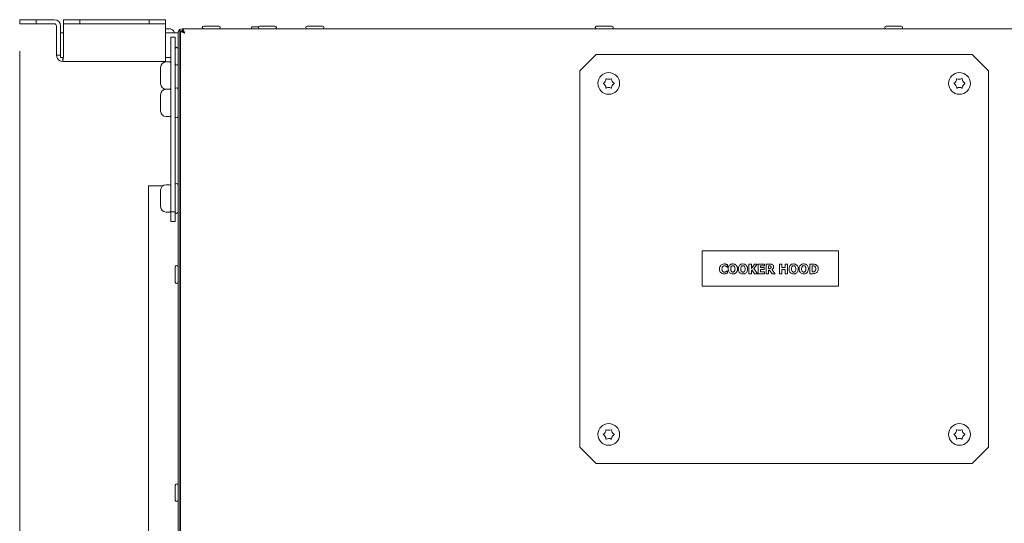
# Model space of a CAD drawing. Units: millimetres. Extents: x 0 to 4200, y 0 to 2970.
# Drawn here: x 1618 to 1979, y 1470 to 1655 of the extents above; entities that cross this region are included whole.
import ezdxf

# ---------------------------------------------------------------- set-up
doc = ezdxf.new("R2010")
doc.units = ezdxf.units.MM
doc.header["$LTSCALE"] = 10
doc.layers.add('Dimensions(EnSy)', color=7, linetype='Continuous', lineweight=5)
doc.layers.add('Visible Edges(EnSy)', color=7, linetype='Continuous', lineweight=15)
doc.styles.add('EnSy normal', font='arial.ttf')
doc.dimstyles.new('EnSy', dxfattribs={"dimscale": 10, "dimtxt": 3.5, "dimasz": 2.5, "dimexe": 1, "dimexo": 1, "dimgap": 0.5, "dimtad": 1, "dimdec": 1, "dimrnd": 1e-08, "dimzin": 0, "dimtxsty": 'EnSy normal', "dimcen": 0.09, "dimdle": 10, "dimclrd": 7, "dimclre": 7, "dimclrt": 7, "dimazin": 0, "dimtfac": 1, "dimtmove": 0, "dimatfit": 3, "dimldrblk": 'Filled-1', "dimfxl": 1, "dimtolj": 1, "dimtzin": 0, "dimlwd": 9, "dimlwe": 9, "dimarcsym": 0})

# ---------------------------------------------------------------- blocks, each defined once
blk = doc.blocks.new('*D10')
at = {"layer": 'Defpoints', "color": 0, "linetype": 'Continuous', "transparency": 16777216}
for p in [(1617.85, 1653.25), (2684.05, 1653.25), (1617.85, 992.51)]:
    blk.add_point(p, dxfattribs=at)
at = {"layer": 'Dimensions(EnSy)', "color": 7, "linetype": 'Continuous', "lineweight": 9, "transparency": 16777216}
for p, q in [((1617.85, 1643.25), (1617.85, 982.51)), ((2684.05, 1643.25), (2684.05, 982.51)), ((2659.05, 992.51), (1642.85, 992.51))]:
    blk.add_line(p, q, dxfattribs=at)
at = {"layer": 'Dimensions(EnSy)', "color": 7, "linetype": 'Continuous', "transparency": 16777216}
for points in [[(1642.85, 996.68), (1642.85, 988.34), (1617.85, 992.51)], [(2659.05, 996.68), (2659.05, 988.34), (2684.05, 992.51)]]:
    blk.add_solid(points, dxfattribs=at)
at = {"layer": 'Dimensions(EnSy)', "color": 7, "linetype": 'Continuous', "lineweight": 9, "transparency": 16777216, "insert": (2100.35, 1015.38), "char_height": 35, "attachment_point": 4, "style": 'EnSy normal'}
blk.add_mtext('\\A1;1066', dxfattribs=at)
blk = doc.blocks.new('Filled-1')
at = {"color": 0}
for p, q in [((0, 0), (-1, 0.174)), ((-1, 0.174), (-1, -0.174)), ((-1, 0), (0, 0)), ((-1, -0.174), (0, 0))]:
    blk.add_line(p, q, dxfattribs=at)
at = {"color": 0, "flags": 128}
blk.add_lwpolyline([(-1, -0.174), (0, 0), (-1, 0.174), (-1, -0.174)], dxfattribs=at)
at = {"color": 0}
blk.add_solid([(-1, -0.174), (0, 0), (-1, 0.174), (-1, -0.174)], dxfattribs=at)

msp = doc.modelspace()

# ---------------------------------------------------------------- linework, layer by layer
at = {"layer": 'Visible Edges(EnSy)'}
for p, q in [((1617.85, 1654.75), (1617.85, 1653.25)), ((1623.85, 1654.75), (1617.85, 1654.75)), ((1617.85, 1653.25), (1623.85, 1653.25)), ((1623.85, 1653.25), (1623.85, 1654.75)), ((1630.55, 1654.75), (1623.85, 1654.75)), ((1623.85, 1653.25), (1630.55, 1653.25)), ((1631.35, 1652.45), (1631.35, 1641.75)), ((1632.85, 1649.95), (1632.85, 1652.45)), ((1639.91, 1654.75), (1633.91, 1654.75)), ((1633.91, 1654.75), (1633.91, 1653.25)), ((1633.91, 1653.25), (1639.91, 1653.25)), ((1633.91, 1653.25), (1633.91, 1652.45)), ((1633.91, 1641.75), (1633.91, 1652.45)), ((1639.91, 1653.25), (1639.91, 1654.75)), ((1665.35, 1654.75), (1639.91, 1654.75)), ((1665.35, 1653.25), (1639.91, 1653.25)), ((1665.35, 1654.75), (1665.35, 1653.25)), ((1671.35, 1654.75), (1665.35, 1654.75)), ((1665.35, 1653.25), (1671.35, 1653.25)), ((1671.35, 1653.25), (1671.35, 1654.75)), ((1671.35, 1653.25), (1671.35, 1652.45)), ((1671.35, 1652.45), (1671.35, 1641.75)), ((1672.55, 1651.45), (1671.35, 1651.45)), ((1677.45, 1651.36), (1689.45, 1651.36)), ((1677.62, 1651.35), (2624.28, 1651.35)), ((1677.62, 1650.65), (1677.62, 1651.35)), ((1685.37, 1652.36), (1690.93, 1652.36)), ((1689.45, 1651.36), (1689.45, 1651.35)), ((1689.45, 1651.36), (1698.95, 1651.36)), ((1698.95, 1651.36), (1698.95, 1651.35)), ((1703.37, 1652.16), (1705.57, 1652.16)), ((1705.97, 1652.35), (1711.53, 1652.35)), ((1723.37, 1652.35), (1728.93, 1652.35)), ((1829.57, 1652.35), (1835.13, 1652.35)), ((1935.77, 1652.35), (1941.33, 1652.35)), ((1632.85, 1649.95), (1633.91, 1649.95)), ((1632.85, 1640.95), (1632.85, 1649.95)), ((1671.35, 1649.95), (1675.95, 1649.95)), ((1673.35, 1648.4), (1673.35, 1584.28)), ((1674.85, 1648.4), (1673.35, 1648.4)), ((1674.85, 1584.28), (1674.85, 1648.4)), ((1675.95, 1649.86), (1675.95, 1392.86)), ((1676.65, 1649.86), (1676.65, 1651.12)), ((1676.65, 1392.86), (1676.65, 1649.86)), ((1676.66, 1649.95), (1676.85, 1649.95)), ((1677.55, 1650.58), (1676.85, 1650.58)), ((1676.85, 1392.13), (1676.85, 1650.58)), ((1677.62, 1650.66), (1677.45, 1650.66)), ((1674.95, 1638.57), (1674.95, 1644.14)), ((1632.85, 1641.75), (1631.35, 1641.75)), ((1633.78, 1640.95), (1632.85, 1640.95)), ((1633.65, 1640.95), (1633.65, 1639.45)), ((1671.35, 1639.45), (1671.35, 1641.75)), ((1673.35, 1640.95), (1671.35, 1640.95)), ((1674.95, 1640.95), (1674.85, 1640.95)), ((1676.65, 1642.96), (1676.85, 1642.96)), ((1823.35, 1636.05), (1829.35, 1642.05)), ((1829.35, 1642.05), (1967.35, 1642.05)), ((1967.35, 1642.05), (1973.35, 1636.05)), ((1671.35, 1639.45), (1633.65, 1639.45)), ((1669.55, 1634.3), (1669.55, 1637.25)), ((1672.85, 1639.25), (1671.55, 1639.25)), ((1676.65, 1639.76), (1676.85, 1639.76)), ((1669.55, 1631.25), (1669.55, 1634.3)), ((1823.35, 1498.05), (1823.35, 1636.05)), ((1973.35, 1636.05), (1973.35, 1498.05)), ((1669.55, 1631.25), (1669.55, 1631.25)), ((1675.35, 1629.75), (1675.45, 1629.75)), ((1669.55, 1624.3), (1669.55, 1627.25)), ((1672.85, 1629.25), (1671.55, 1629.25)), ((1669.55, 1621.25), (1669.55, 1624.3)), ((1669.55, 1621.25), (1669.55, 1621.25)), ((1672.85, 1619.25), (1671.55, 1619.25)), ((1675.35, 1618.75), (1675.45, 1618.75)), ((1665.15, 1432.86), (1665.15, 1593.86)), ((1665.15, 1593.86), (1670.36, 1593.86)), ((1672.85, 1594.25), (1671.55, 1594.25)), ((1673.34, 1593.86), (1673.35, 1593.86)), ((1675.35, 1594.75), (1675.45, 1594.75)), ((1676.65, 1593.86), (1676.66, 1593.86)), ((1669.55, 1589.3), (1669.55, 1592.25)), ((1669.55, 1586.25), (1669.55, 1589.3)), ((1669.55, 1586.25), (1669.55, 1586.25)), ((1672.85, 1584.25), (1671.55, 1584.25)), ((1674.85, 1584.28), (1673.35, 1584.28)), ((1673.35, 1584.28), (1673.35, 1580.75)), ((1674.85, 1580.75), (1674.85, 1584.28)), ((1675.35, 1583.75), (1675.45, 1583.75)), ((1673.35, 1580.75), (1674.85, 1580.75)), ((1868.35, 1570.05), (1918.35, 1570.05)), ((1868.35, 1557.05), (1868.35, 1570.05)), ((1918.35, 1570.05), (1918.35, 1557.05)), ((1877.54, 1564.07), (1877.54, 1564.91)), ((1886.35, 1565.13), (1885.47, 1565.13)), ((1885.47, 1565.13), (1885.47, 1561.63)), ((1886.35, 1563.57), (1886.35, 1565.13)), ((1887.48, 1565.13), (1886.35, 1563.57)), ((1887.24, 1563.51), (1888.49, 1565.13)), ((1888.49, 1565.13), (1887.48, 1565.13)), ((1891.19, 1565.13), (1888.83, 1565.13)), ((1888.83, 1565.13), (1888.83, 1561.63)), ((1891.19, 1564.46), (1891.19, 1565.13)), ((1893.19, 1565.13), (1891.79, 1565.13)), ((1891.79, 1565.13), (1891.79, 1561.63)), ((1897.57, 1565.13), (1896.69, 1565.13)), ((1896.69, 1565.13), (1896.69, 1561.63)), ((1897.57, 1563.85), (1897.57, 1565.13)), ((1899.64, 1565.13), (1898.76, 1565.13)), ((1898.76, 1565.13), (1898.76, 1563.85)), ((1899.64, 1561.63), (1899.64, 1565.13)), ((1908.87, 1565.13), (1907.78, 1565.13)), ((1907.78, 1565.13), (1907.78, 1561.63)), ((1674.95, 1558.57), (1674.95, 1564.14)), ((1676.65, 1562.96), (1676.85, 1562.96)), ((1877.45, 1564.07), (1877.54, 1564.07)), ((1877.54, 1562.69), (1877.46, 1562.69)), ((1877.54, 1561.86), (1877.54, 1562.69)), ((1885.47, 1561.63), (1886.35, 1561.63)), ((1886.35, 1562.81), (1886.53, 1563.05)), ((1886.35, 1561.63), (1886.35, 1562.81)), ((1886.53, 1563.05), (1887.48, 1561.63)), ((1888.54, 1561.63), (1887.24, 1563.51)), ((1887.48, 1561.63), (1888.54, 1561.63)), ((1888.83, 1561.63), (1891.19, 1561.63)), ((1889.7, 1563.85), (1889.7, 1564.46)), ((1889.7, 1564.46), (1891.19, 1564.46)), ((1891.08, 1563.85), (1889.7, 1563.85)), ((1889.7, 1563.18), (1891.08, 1563.18)), ((1889.7, 1562.3), (1889.7, 1563.18)), ((1891.19, 1562.3), (1889.7, 1562.3)), ((1891.08, 1563.18), (1891.08, 1563.85)), ((1891.19, 1561.63), (1891.19, 1562.3)), ((1891.79, 1561.63), (1892.66, 1561.63)), ((1892.66, 1564.49), (1892.96, 1564.49)), ((1892.66, 1563.55), (1892.66, 1564.49)), ((1892.91, 1563.55), (1892.66, 1563.55)), ((1892.66, 1561.63), (1892.66, 1562.92)), ((1892.66, 1562.92), (1892.98, 1562.92)), ((1892.98, 1562.92), (1893.95, 1561.63)), ((1895.02, 1561.63), (1893.84, 1563.12)), ((1893.95, 1561.63), (1895.02, 1561.63)), ((1896.69, 1561.63), (1897.57, 1561.63)), ((1898.76, 1563.85), (1897.57, 1563.85)), ((1897.57, 1561.63), (1897.57, 1563.18)), ((1897.57, 1563.18), (1898.76, 1563.18)), ((1898.76, 1563.18), (1898.76, 1561.63)), ((1898.76, 1561.63), (1899.64, 1561.63)), ((1907.78, 1561.63), (1908.88, 1561.63)), ((1908.66, 1562.29), (1908.66, 1564.48)), ((1908.66, 1564.48), (1908.68, 1564.48)), ((1908.68, 1562.29), (1908.66, 1562.29)), ((1676.65, 1559.76), (1676.85, 1559.76)), ((1918.35, 1557.05), (1868.35, 1557.05)), ((1829.35, 1492.05), (1823.35, 1498.05)), ((1973.35, 1498.05), (1967.35, 1492.05)), ((1967.35, 1492.05), (1829.35, 1492.05)), ((1674.95, 1478.57), (1674.95, 1484.14)), ((1676.65, 1482.96), (1676.85, 1482.96)), ((1676.65, 1479.76), (1676.85, 1479.76))]:
    msp.add_line(p, q, dxfattribs=at)
for centre in [(1834, 1631.4), (1962.7, 1631.4), (1834, 1502.71), (1962.7, 1502.71)]:
    msp.add_circle(centre, 4, dxfattribs=at)
for centre, radius, start, end in [((1630.55, 1652.45), 2.3, 0, 90), ((1630.55, 1652.45), 0.8, 0, 90), ((1672.55, 1649.15), 2.3, 20.3544, 90), ((1677.45, 1649.86), 1.5, 90, 122.231), ((1685.37, 1651.86), 0.5, 90, 270), ((1690.93, 1651.86), 0.5, 270, 90), ((1703.37, 1651.66), 0.5, 90, 216.9114), ((1705.97, 1651.85), 0.5, 90, 270), ((1711.53, 1651.85), 0.5, 270, 90), ((1723.37, 1651.85), 0.5, 90, 270), ((1728.93, 1651.85), 0.5, 270, 90), ((1829.57, 1651.85), 0.5, 90, 270), ((1835.13, 1651.85), 0.5, 270, 90), ((1935.77, 1651.85), 0.5, 90, 270), ((1941.33, 1651.85), 0.5, 270, 90), ((1677.45, 1649.86), 1.5, 122.231, 180), ((1677.45, 1649.86), 0.8, 138.5904, 180), ((1677.45, 1649.86), 0.8, 90, 114.3579), ((1675.45, 1644.14), 0.5, 0, 180), ((1671.55, 1637.25), 2, 90, 180), ((1672.85, 1638.75), 0.5, 0, 90), ((1675.35, 1639.25), 0.5, 143.1301, 180), ((1675.45, 1638.57), 0.5, 180, 0), ((1677.15, 1638.75), 0.5, 126.8699, 180), ((1963.62, 1633.05), 0.1, 41.4328, 90.9042), ((1671.55, 1631.25), 2, 180, 270), ((1672.85, 1629.75), 0.5, 270, 0), ((1675.35, 1629.25), 0.5, 90, 180), ((1675.45, 1629.25), 0.5, 0, 90), ((1677.15, 1629.75), 0.5, 180, 233.1301), ((1832.12, 1631.4), 0.1, 149.9455, 209.9455), ((1830.97, 1633.15), 2, 302.6087, 357.2417), ((1830.97, 1629.65), 2, 2.7559, 57.2823), ((1833.07, 1629.76), 0.1, 182.7559, 209.9455), ((1833.06, 1633.04), 0.1, 100.474, 149.9455), ((1833.06, 1629.77), 0.1, 220.474, 269.9455), ((1833.05, 1633.03), 0.1, 62.7559, 89.9455), ((1834, 1627.9), 2, 62.7559, 117.2417), ((1834.01, 1634.9), 2, 242.7559, 297.2417), ((1834.96, 1629.77), 0.1, 242.7559, 269.9455), ((1834.95, 1633.03), 0.1, 40.474, 89.9455), ((1834.94, 1629.77), 0.1, 280.474, 329.9455), ((1834.94, 1633.05), 0.1, 2.7559, 29.9455), ((1837.04, 1633.15), 2, 182.7559, 237.1351), ((1837.03, 1629.65), 2, 122.7559, 177.2417), ((1835.9, 1631.38), 0.1, 29.9455, 57.1351), ((1835.9, 1631.41), 0.1, 302.7559, 329.9455), ((1835.89, 1631.4), 0.1, 339.4476, 20.4434), ((1960.81, 1631.37), 0.1, 150.9042, 210.9042), ((1959.64, 1633.1), 2, 303.5674, 358.2004), ((1959.69, 1629.6), 2, 3.7147, 58.241), ((1961.73, 1633.02), 0.1, 101.4328, 150.9042), ((1961.79, 1629.74), 0.1, 183.7147, 210.9042), ((1961.78, 1629.75), 0.1, 221.4328, 270.9042), ((1961.71, 1633.02), 0.1, 63.7147, 90.9042), ((1962.64, 1634.9), 2, 243.7147, 298.2004), ((1962.75, 1627.9), 2, 63.7147, 118.2004), ((1963.68, 1629.78), 0.1, 243.7147, 270.9042), ((1963.66, 1629.78), 0.1, 281.4328, 330.9042), ((1963.6, 1633.06), 0.1, 3.7147, 30.9042), ((1965.7, 1633.2), 2, 183.7147, 238.0938), ((1965.76, 1629.7), 2, 123.7147, 178.2004), ((1964.59, 1631.42), 0.1, 30.9042, 58.0938), ((1964.59, 1631.45), 0.1, 303.7147, 330.9042), ((1964.58, 1631.43), 0.1, 340.4063, 21.4022), ((1671.55, 1627.25), 2, 90, 180), ((1672.85, 1628.75), 0.5, 0, 90), ((1677.15, 1628.75), 0.5, 126.8699, 180), ((1671.55, 1621.25), 2, 180, 270), ((1672.85, 1619.75), 0.5, 270, 0), ((1675.35, 1619.25), 0.5, 180, 270), ((1675.45, 1619.25), 0.5, 270, 0), ((1677.15, 1619.75), 0.5, 180, 233.1301), ((1671.55, 1592.25), 2, 90, 180), ((1672.85, 1593.75), 0.5, 0, 90), ((1675.35, 1594.25), 0.5, 90, 180), ((1675.45, 1594.25), 0.5, 0, 90), ((1677.15, 1593.75), 0.5, 126.8699, 180), ((1671.55, 1586.25), 2, 180, 270), ((1672.85, 1584.75), 0.5, 270, 0), ((1675.35, 1584.25), 0.5, 180, 270), ((1675.45, 1584.25), 0.5, 270, 0), ((1677.15, 1584.75), 0.5, 180, 233.1301), ((1675.45, 1564.14), 0.5, 0, 180), ((1675.45, 1558.57), 0.5, 180, 0), ((1830.96, 1504.44), 2, 302.9809, 357.6139), ((1833.05, 1504.34), 0.1, 100.8463, 150.3177), ((1833.03, 1504.33), 0.1, 63.1282, 90.3177), ((1833.98, 1506.21), 2, 243.1282, 297.6139), ((1834.94, 1504.35), 0.1, 40.8463, 90.3177), ((1834.93, 1504.36), 0.1, 3.1282, 30.3177), ((1837.02, 1504.47), 2, 183.1282, 237.5073), ((1959.67, 1504.46), 2, 302.6087, 357.2417), ((1961.76, 1504.34), 0.1, 100.474, 149.9455), ((1961.74, 1504.34), 0.1, 62.7559, 89.9455), ((1962.7, 1506.21), 2, 242.7559, 297.2417), ((1963.64, 1504.34), 0.1, 40.474, 89.9455), ((1963.63, 1504.35), 0.1, 2.7559, 29.9455), ((1965.73, 1504.46), 2, 182.7559, 237.1351), ((1832.12, 1502.7), 0.1, 150.3177, 210.3177), ((1830.98, 1500.94), 2, 3.1282, 57.6546), ((1833.08, 1501.06), 0.1, 183.1282, 210.3177), ((1833.07, 1501.07), 0.1, 220.8463, 270.3177), ((1834.02, 1499.21), 2, 63.1282, 117.6139), ((1834.97, 1501.08), 0.1, 243.1282, 270.3177), ((1834.95, 1501.08), 0.1, 280.8463, 330.3177), ((1837.04, 1500.97), 2, 123.1282, 177.6139), ((1835.9, 1502.7), 0.1, 30.3177, 57.5073), ((1835.9, 1502.73), 0.1, 303.1282, 330.3177), ((1835.89, 1502.72), 0.1, 339.8198, 20.8157), ((1960.81, 1502.71), 0.1, 149.9455, 209.9455), ((1959.66, 1500.96), 2, 2.7559, 57.2823), ((1961.76, 1501.06), 0.1, 182.7559, 209.9455), ((1961.75, 1501.08), 0.1, 220.474, 269.9455), ((1962.69, 1499.21), 2, 62.7559, 117.2417), ((1963.65, 1501.08), 0.1, 242.7559, 269.9455), ((1963.64, 1501.07), 0.1, 280.474, 329.9455), ((1965.73, 1500.96), 2, 122.7559, 177.2417), ((1964.59, 1502.69), 0.1, 29.9455, 57.1351), ((1964.59, 1502.72), 0.1, 302.7559, 329.9455), ((1964.58, 1502.71), 0.1, 339.4476, 20.4434), ((1675.45, 1484.14), 0.5, 0, 180), ((1675.45, 1478.57), 0.5, 180, 0)]:
    msp.add_arc(centre, radius, start, end, dxfattribs=at)
msp.add_open_spline([(1677.62, 1651.35), (1677.68, 1651.35), (1677.75, 1651.31), (1677.81, 1651.23)], degree=3, dxfattribs=at)
for points, knots in [([(1677.81, 1651.23), (1677.93, 1651.07), (1678.06, 1650.75), (1678.19, 1650.37), (1678.24, 1650.21), (1678.3, 1650.03), (1678.35, 1649.85)], [-0.7434566, -0.7434566, -0.7434566, -0.7434566, -0.2229997, -0.2229997, -0.2229997, 0, 0, 0, 0]), ([(1676.85, 1650.58), (1676.85, 1650.4), (1677.26, 1650.21), (1677.84, 1650.02), (1678, 1649.96), (1678.18, 1649.91), (1678.35, 1649.85)], [-1, -1, -1, -1, -0.223, -0.223, -0.223, 0, 0, 0, 0]), ([(1678.35, 1649.85), (1677.97, 1650.08), (1677.61, 1650.3), (1677.56, 1650.52), (1677.55, 1650.54), (1677.55, 1650.56), (1677.55, 1650.58)], [0, 0, 0, 0, 0.909225, 0.909225, 0.909225, 1, 1, 1, 1]), ([(1678.35, 1649.85), (1678.13, 1650.24), (1677.91, 1650.59), (1677.69, 1650.65), (1677.67, 1650.65), (1677.64, 1650.65), (1677.62, 1650.65)], [0, 0, 0, 0, 0.909225, 0.909225, 0.909225, 1, 1, 1, 1]), ([(1631.35, 1641.75), (1631.35, 1640.91), (1631.85, 1640.08), (1632.6, 1639.7), (1632.92, 1639.54), (1633.29, 1639.45), (1633.65, 1639.45)], [0, 0, 0, 0, 1.096811, 1.096811, 1.096811, 1.570796, 1.570796, 1.570796, 1.570796]), ([(1633.65, 1639.45), (1633.71, 1639.45), (1633.77, 1639.95), (1633.83, 1640.7), (1633.86, 1641.02), (1633.88, 1641.38), (1633.91, 1641.75)], [0, 0, 0, 0, 1.096811, 1.096811, 1.096811, 1.570796, 1.570796, 1.570796, 1.570796]), ([(1963.61, 1633.15), (1963.61, 1633.15), (1963.6, 1633.15), (1963.6, 1633.14), (1963.59, 1633.14), (1963.59, 1633.14)], [0, 0, 0, 0, 0.001435444, 0.001435444, 0.002870888, 0.002870888, 0.002870888, 0.002870888]), ([(1832.05, 1631.47), (1832.05, 1631.47), (1832.04, 1631.46), (1832.04, 1631.46), (1832.04, 1631.46), (1832.03, 1631.45)], [0, 0, 0, 0, 0.001271941, 0.001271941, 0.002543882, 0.002543882, 0.002543882, 0.002543882]), ([(1832.03, 1631.35), (1832.04, 1631.35), (1832.04, 1631.35), (1832.04, 1631.34), (1832.05, 1631.34), (1832.05, 1631.34)], [0, 0, 0, 0, 0.001271941, 0.001271941, 0.002543882, 0.002543882, 0.002543882, 0.002543882]), ([(1832.98, 1633.09), (1832.98, 1633.08), (1832.97, 1633.08), (1832.97, 1633.07), (1832.97, 1633.06), (1832.97, 1633.06)], [0, 0, 0, 0, 0.001435444, 0.001435444, 0.002870888, 0.002870888, 0.002870888, 0.002870888]), ([(1833.06, 1629.67), (1833.06, 1629.67), (1833.07, 1629.67), (1833.08, 1629.68), (1833.08, 1629.68), (1833.08, 1629.68)], [0, 0, 0, 0, 0.001435444, 0.001435444, 0.002870888, 0.002870888, 0.002870888, 0.002870888]), ([(1834.95, 1633.13), (1834.94, 1633.13), (1834.94, 1633.13), (1834.93, 1633.13), (1834.93, 1633.13), (1834.92, 1633.12)], [0, 0, 0, 0, 0.001435444, 0.001435444, 0.002870888, 0.002870888, 0.002870888, 0.002870888]), ([(1835.03, 1629.72), (1835.03, 1629.72), (1835.03, 1629.73), (1835.03, 1629.74), (1835.04, 1629.74), (1835.04, 1629.74)], [0, 0, 0, 0, 0.001435444, 0.001435444, 0.002870888, 0.002870888, 0.002870888, 0.002870888]), ([(1960.74, 1631.44), (1960.74, 1631.43), (1960.74, 1631.43), (1960.73, 1631.43), (1960.73, 1631.42), (1960.73, 1631.42)], [0, 0, 0, 0, 0.001271941, 0.001271941, 0.002543882, 0.002543882, 0.002543882, 0.002543882]), ([(1960.73, 1631.32), (1960.73, 1631.32), (1960.73, 1631.31), (1960.74, 1631.31), (1960.74, 1631.31), (1960.75, 1631.3)], [0, 0, 0, 0, 0.001271941, 0.001271941, 0.002543882, 0.002543882, 0.002543882, 0.002543882]), ([(1961.64, 1633.07), (1961.64, 1633.06), (1961.64, 1633.06), (1961.64, 1633.05), (1961.64, 1633.05), (1961.64, 1633.04)], [0, 0, 0, 0, 0.001435444, 0.001435444, 0.002870888, 0.002870888, 0.002870888, 0.002870888]), ([(1961.78, 1629.65), (1961.78, 1629.66), (1961.79, 1629.66), (1961.8, 1629.66), (1961.8, 1629.66), (1961.81, 1629.66)], [0, 0, 0, 0, 0.001435444, 0.001435444, 0.002870888, 0.002870888, 0.002870888, 0.002870888]), ([(1963.75, 1629.73), (1963.75, 1629.74), (1963.75, 1629.74), (1963.76, 1629.75), (1963.76, 1629.76), (1963.76, 1629.76)], [0, 0, 0, 0, 0.001435444, 0.001435444, 0.002870888, 0.002870888, 0.002870888, 0.002870888]), ([(1876.36, 1565.2), (1876.1, 1565.2), (1875.85, 1565.16), (1875.43, 1564.98), (1875.27, 1564.87), (1875.03, 1564.63), (1874.89, 1564.46), (1874.68, 1563.94), (1874.64, 1563.66), (1874.64, 1563.38)], [-0.4252363, -0.4252363, -0.4252363, -0.4252363, -0.2814109, -0.2814109, -0.1676345, -0.1676345, -0.0838845, -0.0838845, 0, 0, 0, 0]), ([(1875.85, 1564.27), (1875.89, 1564.32), (1875.94, 1564.36), (1876.04, 1564.44), (1876.09, 1564.46), (1876.21, 1564.51), (1876.32, 1564.54), (1876.5, 1564.54)], [-0.1626137, -0.1626137, -0.1626137, -0.1626137, -0.105042, -0.105042, -0.0532581, -0.0532581, 0, 0, 0, 0]), ([(1877.05, 1565.11), (1876.95, 1565.14), (1876.84, 1565.16), (1876.67, 1565.18), (1876.55, 1565.2), (1876.36, 1565.2)], [-0.1657599, -0.1657599, -0.1657599, -0.1657599, -0.0582806, -0.0582806, 0, 0, 0, 0]), ([(1876.5, 1564.54), (1876.6, 1564.54), (1876.7, 1564.53), (1876.84, 1564.48), (1876.95, 1564.44), (1877.07, 1564.36)], [-0.1626536, -0.1626536, -0.1626536, -0.1626536, -0.0435572, -0.0435572, 0, 0, 0, 0]), ([(1877.54, 1564.91), (1877.47, 1564.94), (1877.38, 1564.98), (1877.27, 1565.03), (1877.17, 1565.08), (1877.05, 1565.11)], [-0.09705003, -0.09705003, -0.09705003, -0.09705003, -0.03638743, -0.03638743, 0, 0, 0, 0]), ([(1879.55, 1565.2), (1879.42, 1565.2), (1879.28, 1565.19), (1879.04, 1565.15), (1878.92, 1565.12), (1878.63, 1564.99), (1878.47, 1564.88), (1878.24, 1564.65), (1878.1, 1564.48), (1877.89, 1563.95), (1877.86, 1563.67), (1877.86, 1563.38)], [-0.4367751, -0.4367751, -0.4367751, -0.4367751, -0.3579685, -0.3579685, -0.2856905, -0.2856905, -0.1693279, -0.1693279, -0.0856143, -0.0856143, 0, 0, 0, 0]), ([(1879, 1564.28), (1879.04, 1564.33), (1879.09, 1564.37), (1879.19, 1564.46), (1879.24, 1564.48), (1879.36, 1564.53), (1879.45, 1564.54), (1879.55, 1564.54)], [-0.04724384, -0.04724384, -0.04724384, -0.04724384, -0.03900381, -0.03900381, -0.02906471, -0.02906471, 0, 0, 0, 0]), ([(1881.24, 1563.38), (1881.24, 1563.54), (1881.23, 1563.7), (1881.18, 1564), (1881.14, 1564.14), (1880.97, 1564.51), (1880.84, 1564.67), (1880.61, 1564.9), (1880.45, 1565), (1880.04, 1565.17), (1879.79, 1565.2), (1879.55, 1565.2)], [-0.2218043, -0.2218043, -0.2218043, -0.2218043, -0.1961942, -0.1961942, -0.1731157, -0.1731157, -0.1320607, -0.1320607, -0.0735406, -0.0735406, 0, 0, 0, 0]), ([(1879.55, 1564.54), (1879.61, 1564.54), (1879.67, 1564.54), (1879.79, 1564.51), (1879.85, 1564.49), (1879.98, 1564.41), (1880.04, 1564.34), (1880.1, 1564.27)], [-0.06805214, -0.06805214, -0.06805214, -0.06805214, -0.04654357, -0.04654357, -0.02665988, -0.02665988, 0, 0, 0, 0]), ([(1883.26, 1565.2), (1883.12, 1565.2), (1882.99, 1565.19), (1882.74, 1565.15), (1882.63, 1565.12), (1882.34, 1564.99), (1882.18, 1564.88), (1881.95, 1564.65), (1881.81, 1564.48), (1881.6, 1563.95), (1881.56, 1563.67), (1881.56, 1563.38)], [-0.4367751, -0.4367751, -0.4367751, -0.4367751, -0.3579685, -0.3579685, -0.2856905, -0.2856905, -0.1693279, -0.1693279, -0.0856143, -0.0856143, 0, 0, 0, 0]), ([(1882.71, 1564.28), (1882.75, 1564.33), (1882.79, 1564.37), (1882.9, 1564.46), (1882.95, 1564.48), (1883.07, 1564.53), (1883.16, 1564.54), (1883.26, 1564.54)], [-0.04724384, -0.04724384, -0.04724384, -0.04724384, -0.03900381, -0.03900381, -0.02906471, -0.02906471, 0, 0, 0, 0]), ([(1884.95, 1563.38), (1884.95, 1563.54), (1884.94, 1563.7), (1884.88, 1564), (1884.84, 1564.14), (1884.68, 1564.51), (1884.55, 1564.67), (1884.31, 1564.9), (1884.15, 1565), (1883.75, 1565.17), (1883.5, 1565.2), (1883.26, 1565.2)], [-0.2218043, -0.2218043, -0.2218043, -0.2218043, -0.1961942, -0.1961942, -0.1731157, -0.1731157, -0.1320607, -0.1320607, -0.0735406, -0.0735406, 0, 0, 0, 0]), ([(1883.26, 1564.54), (1883.32, 1564.54), (1883.38, 1564.54), (1883.49, 1564.51), (1883.55, 1564.49), (1883.69, 1564.41), (1883.75, 1564.34), (1883.81, 1564.27)], [-0.06805214, -0.06805214, -0.06805214, -0.06805214, -0.04654357, -0.04654357, -0.02665988, -0.02665988, 0, 0, 0, 0]), ([(1894.1, 1564.94), (1893.98, 1565.02), (1893.84, 1565.07), (1893.64, 1565.1), (1893.48, 1565.13), (1893.19, 1565.13)], [-0.2980364, -0.2980364, -0.2980364, -0.2980364, -0.0869569, -0.0869569, 0, 0, 0, 0]), ([(1894.51, 1564.17), (1894.51, 1564.27), (1894.5, 1564.37), (1894.45, 1564.54), (1894.42, 1564.62), (1894.29, 1564.79), (1894.21, 1564.88), (1894.1, 1564.94)], [-0.1008818, -0.1008818, -0.1008818, -0.1008818, -0.0656981, -0.0656981, -0.0369345, -0.0369345, 0, 0, 0, 0]), ([(1901.86, 1565.2), (1901.73, 1565.2), (1901.59, 1565.19), (1901.35, 1565.15), (1901.23, 1565.12), (1900.94, 1564.99), (1900.78, 1564.88), (1900.55, 1564.65), (1900.41, 1564.48), (1900.2, 1563.95), (1900.17, 1563.67), (1900.17, 1563.38)], [-0.4367751, -0.4367751, -0.4367751, -0.4367751, -0.3579685, -0.3579685, -0.2856905, -0.2856905, -0.1693279, -0.1693279, -0.0856143, -0.0856143, 0, 0, 0, 0]), ([(1901.31, 1564.28), (1901.35, 1564.33), (1901.4, 1564.37), (1901.5, 1564.46), (1901.55, 1564.48), (1901.67, 1564.53), (1901.76, 1564.54), (1901.86, 1564.54)], [-0.04724384, -0.04724384, -0.04724384, -0.04724384, -0.03900381, -0.03900381, -0.02906471, -0.02906471, 0, 0, 0, 0]), ([(1903.55, 1563.38), (1903.55, 1563.54), (1903.54, 1563.7), (1903.49, 1564), (1903.45, 1564.14), (1903.28, 1564.51), (1903.15, 1564.67), (1902.92, 1564.9), (1902.76, 1565), (1902.35, 1565.17), (1902.1, 1565.2), (1901.86, 1565.2)], [-0.2218043, -0.2218043, -0.2218043, -0.2218043, -0.1961942, -0.1961942, -0.1731157, -0.1731157, -0.1320607, -0.1320607, -0.0735406, -0.0735406, 0, 0, 0, 0]), ([(1901.86, 1564.54), (1901.92, 1564.54), (1901.98, 1564.54), (1902.1, 1564.51), (1902.16, 1564.49), (1902.29, 1564.41), (1902.35, 1564.34), (1902.41, 1564.27)], [-0.06805214, -0.06805214, -0.06805214, -0.06805214, -0.04654357, -0.04654357, -0.02665988, -0.02665988, 0, 0, 0, 0]), ([(1905.57, 1565.2), (1905.43, 1565.2), (1905.3, 1565.19), (1905.05, 1565.15), (1904.94, 1565.12), (1904.65, 1564.99), (1904.49, 1564.88), (1904.26, 1564.65), (1904.12, 1564.48), (1903.91, 1563.95), (1903.87, 1563.67), (1903.87, 1563.38)], [-0.4367751, -0.4367751, -0.4367751, -0.4367751, -0.3579685, -0.3579685, -0.2856905, -0.2856905, -0.1693279, -0.1693279, -0.0856143, -0.0856143, 0, 0, 0, 0]), ([(1905.02, 1564.28), (1905.06, 1564.33), (1905.1, 1564.37), (1905.21, 1564.46), (1905.26, 1564.48), (1905.38, 1564.53), (1905.47, 1564.54), (1905.57, 1564.54)], [-0.04724384, -0.04724384, -0.04724384, -0.04724384, -0.03900381, -0.03900381, -0.02906471, -0.02906471, 0, 0, 0, 0]), ([(1907.26, 1563.38), (1907.26, 1563.54), (1907.25, 1563.7), (1907.19, 1564), (1907.15, 1564.14), (1906.99, 1564.51), (1906.86, 1564.67), (1906.62, 1564.9), (1906.46, 1565), (1906.06, 1565.17), (1905.81, 1565.2), (1905.57, 1565.2)], [-0.2218043, -0.2218043, -0.2218043, -0.2218043, -0.1961942, -0.1961942, -0.1731157, -0.1731157, -0.1320607, -0.1320607, -0.0735406, -0.0735406, 0, 0, 0, 0]), ([(1905.57, 1564.54), (1905.63, 1564.54), (1905.69, 1564.54), (1905.8, 1564.51), (1905.86, 1564.49), (1906, 1564.41), (1906.06, 1564.34), (1906.12, 1564.27)], [-0.06805214, -0.06805214, -0.06805214, -0.06805214, -0.04654357, -0.04654357, -0.02665988, -0.02665988, 0, 0, 0, 0]), ([(1910.16, 1564.86), (1910.07, 1564.92), (1909.97, 1564.96), (1909.77, 1565.04), (1909.66, 1565.07), (1909.33, 1565.12), (1909.1, 1565.13), (1908.87, 1565.13)], [-0.1346665, -0.1346665, -0.1346665, -0.1346665, -0.1016665, -0.1016665, -0.0692224, -0.0692224, 0, 0, 0, 0]), ([(1910.91, 1563.38), (1910.91, 1563.57), (1910.88, 1563.77), (1910.77, 1564.16), (1910.68, 1564.32), (1910.49, 1564.6), (1910.34, 1564.74), (1910.16, 1564.86)], [-0.1373173, -0.1373173, -0.1373173, -0.1373173, -0.1027345, -0.1027345, -0.0631727, -0.0631727, 0, 0, 0, 0]), ([(1874.64, 1563.38), (1874.64, 1563.08), (1874.68, 1562.78), (1874.89, 1562.28), (1875.02, 1562.12), (1875.27, 1561.88), (1875.43, 1561.77), (1875.85, 1561.6), (1876.1, 1561.56), (1876.35, 1561.56)], [-0.2306103, -0.2306103, -0.2306103, -0.2306103, -0.1795715, -0.1795715, -0.1354002, -0.1354002, -0.075363, -0.075363, 0, 0, 0, 0]), ([(1875.55, 1563.38), (1875.55, 1563.5), (1875.56, 1563.62), (1875.61, 1563.86), (1875.65, 1563.95), (1875.72, 1564.12), (1875.78, 1564.2), (1875.85, 1564.27)], [-0.07921985, -0.07921985, -0.07921985, -0.07921985, -0.0550384, -0.0550384, -0.02955285, -0.02955285, 0, 0, 0, 0]), ([(1875.86, 1562.47), (1875.81, 1562.51), (1875.77, 1562.57), (1875.7, 1562.69), (1875.66, 1562.76), (1875.61, 1562.9), (1875.55, 1563.07), (1875.55, 1563.38)], [-0.2554874, -0.2554874, -0.2554874, -0.2554874, -0.1776734, -0.1776734, -0.0920112, -0.0920112, 0, 0, 0, 0]), ([(1876.5, 1562.22), (1876.33, 1562.22), (1876.19, 1562.26), (1876.03, 1562.33), (1875.94, 1562.39), (1875.86, 1562.47)], [-0.05263686, -0.05263686, -0.05263686, -0.05263686, -0.03299785, -0.03299785, 0, 0, 0, 0]), ([(1876.35, 1561.56), (1876.49, 1561.56), (1876.64, 1561.57), (1876.85, 1561.61), (1876.95, 1561.63), (1877.06, 1561.66)], [-0.06590301, -0.06590301, -0.06590301, -0.06590301, -0.03171244, -0.03171244, 0, 0, 0, 0]), ([(1877.1, 1562.41), (1877.02, 1562.35), (1876.92, 1562.31), (1876.79, 1562.26), (1876.67, 1562.22), (1876.5, 1562.22)], [-0.1475591, -0.1475591, -0.1475591, -0.1475591, -0.050235, -0.050235, 0, 0, 0, 0]), ([(1877.06, 1561.66), (1877.14, 1561.69), (1877.23, 1561.72), (1877.33, 1561.77), (1877.43, 1561.81), (1877.54, 1561.86)], [-0.4122322, -0.4122322, -0.4122322, -0.4122322, -0.0357931, -0.0357931, 0, 0, 0, 0]), ([(1877.07, 1564.36), (1877.15, 1564.32), (1877.22, 1564.27), (1877.35, 1564.16), (1877.4, 1564.12), (1877.45, 1564.07)], [-0.04773752, -0.04773752, -0.04773752, -0.04773752, -0.0211357, -0.0211357, 0, 0, 0, 0]), ([(1877.46, 1562.69), (1877.41, 1562.64), (1877.36, 1562.59), (1877.27, 1562.52), (1877.22, 1562.48), (1877.1, 1562.41)], [-0.09509254, -0.09509254, -0.09509254, -0.09509254, -0.04101345, -0.04101345, 0, 0, 0, 0]), ([(1877.86, 1563.38), (1877.86, 1563.22), (1877.87, 1563.05), (1877.93, 1562.75), (1877.97, 1562.61), (1878.13, 1562.26), (1878.25, 1562.1), (1878.5, 1561.86), (1878.65, 1561.76), (1879.06, 1561.59), (1879.3, 1561.56), (1879.55, 1561.56)], [-0.237818, -0.237818, -0.237818, -0.237818, -0.2060519, -0.2060519, -0.1773468, -0.1773468, -0.1311661, -0.1311661, -0.0731746, -0.0731746, 0, 0, 0, 0]), ([(1878.76, 1563.38), (1878.76, 1563.64), (1878.8, 1563.84), (1878.9, 1564.11), (1878.94, 1564.2), (1879, 1564.28)], [-0.08534454, -0.08534454, -0.08534454, -0.08534454, -0.02975995, -0.02975995, 0, 0, 0, 0]), ([(1879, 1562.49), (1878.9, 1562.61), (1878.85, 1562.76), (1878.78, 1563), (1878.76, 1563.19), (1878.76, 1563.38)], [-0.08714363, -0.08714363, -0.08714363, -0.08714363, -0.05630295, -0.05630295, 0, 0, 0, 0]), ([(1879.55, 1562.22), (1879.49, 1562.22), (1879.43, 1562.23), (1879.33, 1562.25), (1879.27, 1562.27), (1879.12, 1562.36), (1879.05, 1562.42), (1879, 1562.49)], [-0.09129007, -0.09129007, -0.09129007, -0.09129007, -0.05097972, -0.05097972, -0.026599, -0.026599, 0, 0, 0, 0]), ([(1879.55, 1561.56), (1879.68, 1561.56), (1879.81, 1561.57), (1880.06, 1561.61), (1880.18, 1561.65), (1880.47, 1561.77), (1880.63, 1561.88), (1880.88, 1562.14), (1881.01, 1562.3), (1881.21, 1562.81), (1881.24, 1563.1), (1881.24, 1563.38)], [-0.3839662, -0.3839662, -0.3839662, -0.3839662, -0.3191459, -0.3191459, -0.2596441, -0.2596441, -0.1632959, -0.1632959, -0.085542, -0.085542, 0, 0, 0, 0]), ([(1880.1, 1562.49), (1880.06, 1562.44), (1880.02, 1562.4), (1879.92, 1562.32), (1879.87, 1562.29), (1879.74, 1562.24), (1879.65, 1562.22), (1879.55, 1562.22)], [-0.05743747, -0.05743747, -0.05743747, -0.05743747, -0.04367714, -0.04367714, -0.02859992, -0.02859992, 0, 0, 0, 0]), ([(1880.1, 1564.27), (1880.21, 1564.14), (1880.26, 1563.98), (1880.32, 1563.75), (1880.34, 1563.56), (1880.34, 1563.38)], [-0.07143278, -0.07143278, -0.07143278, -0.07143278, -0.05256376, -0.05256376, 0, 0, 0, 0]), ([(1880.34, 1563.38), (1880.34, 1563.07), (1880.3, 1562.92), (1880.24, 1562.72), (1880.18, 1562.6), (1880.1, 1562.49)], [-0.0612046, -0.0612046, -0.0612046, -0.0612046, -0.04009905, -0.04009905, 0, 0, 0, 0]), ([(1881.56, 1563.38), (1881.56, 1563.22), (1881.57, 1563.05), (1881.63, 1562.75), (1881.68, 1562.61), (1881.83, 1562.26), (1881.96, 1562.1), (1882.2, 1561.86), (1882.36, 1561.76), (1882.77, 1561.59), (1883.01, 1561.56), (1883.26, 1561.56)], [-0.237818, -0.237818, -0.237818, -0.237818, -0.2060519, -0.2060519, -0.1773468, -0.1773468, -0.1311661, -0.1311661, -0.0731746, -0.0731746, 0, 0, 0, 0]), ([(1882.47, 1563.38), (1882.47, 1563.64), (1882.5, 1563.84), (1882.6, 1564.11), (1882.65, 1564.2), (1882.71, 1564.28)], [-0.08534454, -0.08534454, -0.08534454, -0.08534454, -0.02975995, -0.02975995, 0, 0, 0, 0]), ([(1882.71, 1562.49), (1882.61, 1562.61), (1882.56, 1562.76), (1882.49, 1563), (1882.47, 1563.19), (1882.47, 1563.38)], [-0.08714363, -0.08714363, -0.08714363, -0.08714363, -0.05630295, -0.05630295, 0, 0, 0, 0]), ([(1883.26, 1562.22), (1883.2, 1562.22), (1883.14, 1562.23), (1883.04, 1562.25), (1882.97, 1562.27), (1882.83, 1562.36), (1882.76, 1562.42), (1882.71, 1562.49)], [-0.09129007, -0.09129007, -0.09129007, -0.09129007, -0.05097972, -0.05097972, -0.026599, -0.026599, 0, 0, 0, 0]), ([(1883.26, 1561.56), (1883.39, 1561.56), (1883.52, 1561.57), (1883.77, 1561.61), (1883.89, 1561.65), (1884.18, 1561.77), (1884.34, 1561.88), (1884.59, 1562.14), (1884.71, 1562.3), (1884.91, 1562.81), (1884.95, 1563.1), (1884.95, 1563.38)], [-0.3839662, -0.3839662, -0.3839662, -0.3839662, -0.3191459, -0.3191459, -0.2596441, -0.2596441, -0.1632959, -0.1632959, -0.085542, -0.085542, 0, 0, 0, 0]), ([(1883.81, 1562.49), (1883.77, 1562.44), (1883.73, 1562.4), (1883.63, 1562.32), (1883.58, 1562.29), (1883.45, 1562.24), (1883.35, 1562.22), (1883.26, 1562.22)], [-0.05743747, -0.05743747, -0.05743747, -0.05743747, -0.04367714, -0.04367714, -0.02859992, -0.02859992, 0, 0, 0, 0]), ([(1883.81, 1564.27), (1883.91, 1564.14), (1883.96, 1563.98), (1884.03, 1563.75), (1884.04, 1563.56), (1884.04, 1563.38)], [-0.07143278, -0.07143278, -0.07143278, -0.07143278, -0.05256376, -0.05256376, 0, 0, 0, 0]), ([(1884.04, 1563.38), (1884.04, 1563.07), (1884, 1562.92), (1883.94, 1562.72), (1883.89, 1562.6), (1883.81, 1562.49)], [-0.0612046, -0.0612046, -0.0612046, -0.0612046, -0.04009905, -0.04009905, 0, 0, 0, 0]), ([(1893.44, 1563.66), (1893.41, 1563.64), (1893.38, 1563.62), (1893.29, 1563.58), (1893.24, 1563.57), (1893.12, 1563.55), (1893.01, 1563.55), (1892.91, 1563.55)], [-0.04001538, -0.04001538, -0.04001538, -0.04001538, -0.03604951, -0.03604951, -0.03016804, -0.03016804, 0, 0, 0, 0]), ([(1892.96, 1564.49), (1893.04, 1564.49), (1893.12, 1564.49), (1893.27, 1564.47), (1893.33, 1564.46), (1893.39, 1564.43)], [-0.04404888, -0.04404888, -0.04404888, -0.04404888, -0.01892325, -0.01892325, 0, 0, 0, 0]), ([(1893.39, 1564.43), (1893.43, 1564.41), (1893.47, 1564.39), (1893.53, 1564.33), (1893.55, 1564.3), (1893.6, 1564.19), (1893.61, 1564.12), (1893.61, 1564.06)], [-0.06367979, -0.06367979, -0.06367979, -0.06367979, -0.03629836, -0.03629836, -0.01935406, -0.01935406, 0, 0, 0, 0]), ([(1893.61, 1564.06), (1893.61, 1564.01), (1893.6, 1563.96), (1893.58, 1563.86), (1893.57, 1563.83), (1893.52, 1563.74), (1893.49, 1563.7), (1893.44, 1563.66)], [-0.0407061, -0.0407061, -0.0407061, -0.0407061, -0.02874653, -0.02874653, -0.01756296, -0.01756296, 0, 0, 0, 0]), ([(1893.84, 1563.12), (1893.99, 1563.19), (1894.13, 1563.29), (1894.36, 1563.54), (1894.41, 1563.65), (1894.49, 1563.86), (1894.51, 1564.01), (1894.51, 1564.17)], [-0.08496412, -0.08496412, -0.08496412, -0.08496412, -0.06609485, -0.06609485, -0.04672964, -0.04672964, 0, 0, 0, 0]), ([(1900.17, 1563.38), (1900.17, 1563.22), (1900.18, 1563.05), (1900.24, 1562.75), (1900.28, 1562.61), (1900.44, 1562.26), (1900.56, 1562.1), (1900.81, 1561.86), (1900.97, 1561.76), (1901.37, 1561.59), (1901.61, 1561.56), (1901.86, 1561.56)], [-0.237818, -0.237818, -0.237818, -0.237818, -0.2060519, -0.2060519, -0.1773468, -0.1773468, -0.1311661, -0.1311661, -0.0731746, -0.0731746, 0, 0, 0, 0]), ([(1901.07, 1563.38), (1901.07, 1563.64), (1901.11, 1563.84), (1901.21, 1564.11), (1901.25, 1564.2), (1901.31, 1564.28)], [-0.08534454, -0.08534454, -0.08534454, -0.08534454, -0.02975995, -0.02975995, 0, 0, 0, 0]), ([(1901.31, 1562.49), (1901.21, 1562.61), (1901.16, 1562.76), (1901.09, 1563), (1901.07, 1563.19), (1901.07, 1563.38)], [-0.08714363, -0.08714363, -0.08714363, -0.08714363, -0.05630295, -0.05630295, 0, 0, 0, 0]), ([(1901.86, 1562.22), (1901.8, 1562.22), (1901.74, 1562.23), (1901.64, 1562.25), (1901.58, 1562.27), (1901.43, 1562.36), (1901.37, 1562.42), (1901.31, 1562.49)], [-0.09129007, -0.09129007, -0.09129007, -0.09129007, -0.05097972, -0.05097972, -0.026599, -0.026599, 0, 0, 0, 0]), ([(1901.86, 1561.56), (1901.99, 1561.56), (1902.12, 1561.57), (1902.37, 1561.61), (1902.49, 1561.65), (1902.78, 1561.77), (1902.94, 1561.88), (1903.19, 1562.14), (1903.32, 1562.3), (1903.52, 1562.81), (1903.55, 1563.1), (1903.55, 1563.38)], [-0.3839662, -0.3839662, -0.3839662, -0.3839662, -0.3191459, -0.3191459, -0.2596441, -0.2596441, -0.1632959, -0.1632959, -0.085542, -0.085542, 0, 0, 0, 0]), ([(1902.41, 1562.49), (1902.38, 1562.44), (1902.33, 1562.4), (1902.23, 1562.32), (1902.18, 1562.29), (1902.05, 1562.24), (1901.96, 1562.22), (1901.86, 1562.22)], [-0.05743747, -0.05743747, -0.05743747, -0.05743747, -0.04367714, -0.04367714, -0.02859992, -0.02859992, 0, 0, 0, 0]), ([(1902.41, 1564.27), (1902.52, 1564.14), (1902.57, 1563.98), (1902.63, 1563.75), (1902.65, 1563.56), (1902.65, 1563.38)], [-0.07143278, -0.07143278, -0.07143278, -0.07143278, -0.05256376, -0.05256376, 0, 0, 0, 0]), ([(1902.65, 1563.38), (1902.65, 1563.07), (1902.61, 1562.92), (1902.55, 1562.72), (1902.49, 1562.6), (1902.41, 1562.49)], [-0.0612046, -0.0612046, -0.0612046, -0.0612046, -0.04009905, -0.04009905, 0, 0, 0, 0]), ([(1903.87, 1563.38), (1903.87, 1563.22), (1903.89, 1563.05), (1903.94, 1562.75), (1903.99, 1562.61), (1904.14, 1562.26), (1904.27, 1562.1), (1904.51, 1561.86), (1904.67, 1561.76), (1905.08, 1561.59), (1905.32, 1561.56), (1905.57, 1561.56)], [-0.237818, -0.237818, -0.237818, -0.237818, -0.2060519, -0.2060519, -0.1773468, -0.1773468, -0.1311661, -0.1311661, -0.0731746, -0.0731746, 0, 0, 0, 0]), ([(1904.78, 1563.38), (1904.78, 1563.64), (1904.82, 1563.84), (1904.91, 1564.11), (1904.96, 1564.2), (1905.02, 1564.28)], [-0.08534454, -0.08534454, -0.08534454, -0.08534454, -0.02975995, -0.02975995, 0, 0, 0, 0]), ([(1905.02, 1562.49), (1904.92, 1562.61), (1904.87, 1562.76), (1904.8, 1563), (1904.78, 1563.19), (1904.78, 1563.38)], [-0.08714363, -0.08714363, -0.08714363, -0.08714363, -0.05630295, -0.05630295, 0, 0, 0, 0]), ([(1905.57, 1562.22), (1905.51, 1562.22), (1905.45, 1562.23), (1905.35, 1562.25), (1905.28, 1562.27), (1905.14, 1562.36), (1905.07, 1562.42), (1905.02, 1562.49)], [-0.09129007, -0.09129007, -0.09129007, -0.09129007, -0.05097972, -0.05097972, -0.026599, -0.026599, 0, 0, 0, 0]), ([(1905.57, 1561.56), (1905.7, 1561.56), (1905.83, 1561.57), (1906.08, 1561.61), (1906.2, 1561.65), (1906.49, 1561.77), (1906.65, 1561.88), (1906.9, 1562.14), (1907.02, 1562.3), (1907.22, 1562.81), (1907.26, 1563.1), (1907.26, 1563.38)], [-0.3839662, -0.3839662, -0.3839662, -0.3839662, -0.3191459, -0.3191459, -0.2596441, -0.2596441, -0.1632959, -0.1632959, -0.085542, -0.085542, 0, 0, 0, 0]), ([(1906.12, 1562.49), (1906.08, 1562.44), (1906.04, 1562.4), (1905.94, 1562.32), (1905.89, 1562.29), (1905.76, 1562.24), (1905.66, 1562.22), (1905.57, 1562.22)], [-0.05743747, -0.05743747, -0.05743747, -0.05743747, -0.04367714, -0.04367714, -0.02859992, -0.02859992, 0, 0, 0, 0]), ([(1906.12, 1564.27), (1906.22, 1564.14), (1906.27, 1563.98), (1906.34, 1563.75), (1906.35, 1563.56), (1906.35, 1563.38)], [-0.07143278, -0.07143278, -0.07143278, -0.07143278, -0.05256376, -0.05256376, 0, 0, 0, 0]), ([(1906.35, 1563.38), (1906.35, 1563.07), (1906.31, 1562.92), (1906.25, 1562.72), (1906.2, 1562.6), (1906.12, 1562.49)], [-0.0612046, -0.0612046, -0.0612046, -0.0612046, -0.04009905, -0.04009905, 0, 0, 0, 0]), ([(1908.68, 1564.48), (1908.79, 1564.48), (1909.07, 1564.48), (1909.31, 1564.45), (1909.42, 1564.42), (1909.52, 1564.36)], [-0.07293621, -0.07293621, -0.07293621, -0.07293621, -0.03546426, -0.03546426, 0, 0, 0, 0]), ([(1909.56, 1562.42), (1909.51, 1562.38), (1909.44, 1562.35), (1909.28, 1562.3), (1909.22, 1562.3), (1909.02, 1562.29), (1908.84, 1562.29), (1908.68, 1562.29)], [-0.07114654, -0.07114654, -0.07114654, -0.07114654, -0.06142196, -0.06142196, -0.04751547, -0.04751547, 0, 0, 0, 0]), ([(1908.88, 1561.63), (1909.12, 1561.63), (1909.36, 1561.65), (1909.79, 1561.72), (1909.98, 1561.8), (1910.15, 1561.91)], [-0.1329913, -0.1329913, -0.1329913, -0.1329913, -0.0616427, -0.0616427, 0, 0, 0, 0]), ([(1909.52, 1564.36), (1909.61, 1564.31), (1909.69, 1564.25), (1909.82, 1564.1), (1909.87, 1564.01), (1909.98, 1563.75), (1910, 1563.56), (1910, 1563.38)], [-0.1150686, -0.1150686, -0.1150686, -0.1150686, -0.0846665, -0.0846665, -0.0542164, -0.0542164, 0, 0, 0, 0]), ([(1910, 1563.38), (1910, 1563.25), (1909.99, 1563.12), (1909.92, 1562.84), (1909.86, 1562.73), (1909.74, 1562.56), (1909.66, 1562.48), (1909.56, 1562.42)], [-0.08571589, -0.08571589, -0.08571589, -0.08571589, -0.06220569, -0.06220569, -0.03461927, -0.03461927, 0, 0, 0, 0]), ([(1910.15, 1561.91), (1910.29, 1561.99), (1910.4, 1562.1), (1910.58, 1562.32), (1910.69, 1562.47), (1910.87, 1562.9), (1910.91, 1563.13), (1910.91, 1563.38)], [-0.2270919, -0.2270919, -0.2270919, -0.2270919, -0.1382204, -0.1382204, -0.073175, -0.073175, 0, 0, 0, 0]), ([(1832.97, 1504.39), (1832.96, 1504.38), (1832.96, 1504.38), (1832.96, 1504.37), (1832.96, 1504.36), (1832.96, 1504.36)], [0, 0, 0, 0, 0.001435444, 0.001435444, 0.002870888, 0.002870888, 0.002870888, 0.002870888]), ([(1834.94, 1504.45), (1834.93, 1504.44), (1834.93, 1504.44), (1834.92, 1504.44), (1834.92, 1504.44), (1834.91, 1504.44)], [0, 0, 0, 0, 0.001435444, 0.001435444, 0.002870888, 0.002870888, 0.002870888, 0.002870888]), ([(1961.67, 1504.39), (1961.67, 1504.39), (1961.67, 1504.38), (1961.67, 1504.37), (1961.67, 1504.37), (1961.67, 1504.36)], [0, 0, 0, 0, 0.001435444, 0.001435444, 0.002870888, 0.002870888, 0.002870888, 0.002870888]), ([(1963.64, 1504.44), (1963.64, 1504.44), (1963.63, 1504.44), (1963.62, 1504.43), (1963.62, 1504.43), (1963.62, 1504.43)], [0, 0, 0, 0, 0.001435444, 0.001435444, 0.002870888, 0.002870888, 0.002870888, 0.002870888]), ([(1832.05, 1502.76), (1832.05, 1502.76), (1832.04, 1502.76), (1832.04, 1502.75), (1832.03, 1502.75), (1832.03, 1502.75)], [0, 0, 0, 0, 0.001271941, 0.001271941, 0.002543882, 0.002543882, 0.002543882, 0.002543882]), ([(1832.03, 1502.65), (1832.04, 1502.64), (1832.04, 1502.64), (1832.05, 1502.64), (1832.05, 1502.63), (1832.05, 1502.63)], [0, 0, 0, 0, 0.001271941, 0.001271941, 0.002543882, 0.002543882, 0.002543882, 0.002543882]), ([(1833.07, 1500.97), (1833.07, 1500.97), (1833.08, 1500.97), (1833.09, 1500.98), (1833.09, 1500.98), (1833.1, 1500.98)], [0, 0, 0, 0, 0.001435444, 0.001435444, 0.002870888, 0.002870888, 0.002870888, 0.002870888]), ([(1835.04, 1501.03), (1835.04, 1501.03), (1835.04, 1501.04), (1835.05, 1501.05), (1835.05, 1501.05), (1835.05, 1501.06)], [0, 0, 0, 0, 0.001435444, 0.001435444, 0.002870888, 0.002870888, 0.002870888, 0.002870888]), ([(1960.75, 1502.78), (1960.74, 1502.77), (1960.74, 1502.77), (1960.73, 1502.77), (1960.73, 1502.76), (1960.73, 1502.76)], [0, 0, 0, 0, 0.001271941, 0.001271941, 0.002543882, 0.002543882, 0.002543882, 0.002543882]), ([(1960.73, 1502.66), (1960.73, 1502.66), (1960.73, 1502.65), (1960.74, 1502.65), (1960.74, 1502.65), (1960.75, 1502.64)], [0, 0, 0, 0, 0.001271941, 0.001271941, 0.002543882, 0.002543882, 0.002543882, 0.002543882]), ([(1961.75, 1500.98), (1961.76, 1500.98), (1961.76, 1500.98), (1961.77, 1500.98), (1961.77, 1500.98), (1961.78, 1500.99)], [0, 0, 0, 0, 0.001435444, 0.001435444, 0.002870888, 0.002870888, 0.002870888, 0.002870888]), ([(1963.72, 1501.02), (1963.72, 1501.03), (1963.73, 1501.03), (1963.73, 1501.04), (1963.73, 1501.05), (1963.73, 1501.05)], [0, 0, 0, 0, 0.001435444, 0.001435444, 0.002870888, 0.002870888, 0.002870888, 0.002870888])]:
    msp.add_open_spline(points, degree=3, knots=knots, dxfattribs=at)

# ---------------------------------------------------------------- dimensions: what is measured, and where the dimension line sits
at = {"layer": 'Dimensions(EnSy)', "color": 7, "linetype": 'Continuous', "lineweight": 9}
dim = msp.add_linear_dim(base=(1617.85, 992.51), p1=(2684.05, 1653.25), p2=(1617.85, 1653.25), angle=180, dimstyle='EnSy', override={"dimgap": 0.5, "dimdec": 0, "dimtol": 0, "dimlim": 0, "dimtp": 0, "dimtm": 0, "dimtdec": 2, "dimtofl": 0, "dimatfit": 1}, dxfattribs=at)
dim.commit()
dim.dimension.update_dxf_attribs({"geometry": '*D10', "text_midpoint": (2150.95, 992.51), "dimtype": 160})

doc.saveas('drawing.dxf')
